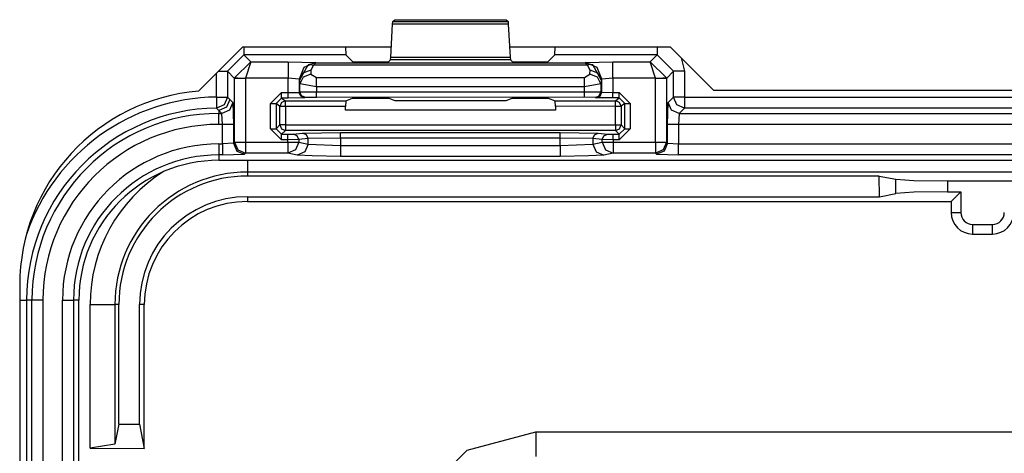
# Model space of a CAD drawing. Extents: x -249 to 39, y -58 to 173.
# Drawn here: x -134 to -132, y -25 to -24 of the extents above; entities that cross this region are included whole.
import ezdxf

# ---------------------------------------------------------------- set-up
doc = ezdxf.new("R2010")
doc.units = 0
doc.header["$MEASUREMENT"] = 0
doc.layers.add('TFR-TRI', color=7, linetype='CONTINUOUS')

msp = doc.modelspace()

# ---------------------------------------------------------------- linework, layer by layer
at = {"layer": 'TFR-TRI', "color": 3, "linetype": 'CONTINUOUS'}
for p, q in [((-133.1884, -23.8907), (-133.1879, -23.8862)), ((-133.1879, -23.8862), (-133.1845, -23.8829)), ((-133.1879, -23.8862), (-132.9785, -23.8862)), ((-133.1845, -23.8829), (-132.9818, -23.8829)), ((-132.9818, -23.8829), (-132.9785, -23.8862)), ((-132.9785, -23.8862), (-132.978, -23.8907)), ((-133.1918, -23.9511), (-133.1884, -23.8907)), ((-132.978, -23.8907), (-133.1884, -23.8907)), ((-132.978, -23.8907), (-132.9746, -23.9511)), ((-133.4587, -23.9328), (-133.4587, -23.9425)), ((-133.4587, -23.9425), (-133.4587, -23.9465)), ((-133.2738, -23.9328), (-133.2732, -23.9465)), ((-132.8932, -23.9465), (-132.8926, -23.9328)), ((-132.7077, -23.9328), (-132.7077, -23.9425)), ((-132.7077, -23.9425), (-132.7077, -23.9465)), ((-133.4587, -23.9465), (-133.4887, -23.9765)), ((-133.446, -23.9592), (-133.4756, -23.9885)), ((-133.2732, -23.9465), (-133.4587, -23.9465)), ((-133.4587, -23.9465), (-133.446, -23.9592)), ((-133.446, -23.9592), (-133.4556, -23.9892)), ((-133.446, -23.9592), (-133.3783, -23.9592)), ((-133.3783, -23.9592), (-133.3284, -23.9609)), ((-133.3783, -23.9592), (-133.3783, -23.9684)), ((-133.3284, -23.9609), (-133.3496, -23.9697)), ((-133.3279, -23.9614), (-133.3418, -23.9651)), ((-133.3279, -23.9614), (-133.3324, -23.9654)), ((-133.3284, -23.9609), (-133.3279, -23.9614)), ((-133.3279, -23.9614), (-132.8385, -23.9614)), ((-133.2732, -23.9465), (-133.261, -23.9587)), ((-133.261, -23.9587), (-133.231, -23.9597)), ((-133.231, -23.9597), (-133.2253, -23.9597)), ((-133.2253, -23.9597), (-133.1954, -23.9587)), ((-133.1954, -23.9587), (-133.1923, -23.9556)), ((-133.1923, -23.9556), (-133.1918, -23.9511)), ((-132.9741, -23.9556), (-133.1923, -23.9556)), ((-133.1918, -23.9511), (-132.9746, -23.9511)), ((-132.9746, -23.9511), (-132.9741, -23.9556)), ((-132.9741, -23.9556), (-132.971, -23.9587)), ((-132.971, -23.9587), (-132.941, -23.9597)), ((-132.941, -23.9597), (-132.9354, -23.9597)), ((-132.9354, -23.9597), (-132.9054, -23.9587)), ((-132.9054, -23.9587), (-132.8932, -23.9465)), ((-132.7077, -23.9465), (-132.8932, -23.9465)), ((-132.8385, -23.9614), (-132.838, -23.9609)), ((-132.8385, -23.9614), (-132.834, -23.9654)), ((-132.8385, -23.9614), (-132.8246, -23.9651)), ((-132.838, -23.9609), (-132.788, -23.9592)), ((-132.8168, -23.9697), (-132.838, -23.9609)), ((-132.788, -23.9592), (-132.7204, -23.9592)), ((-132.788, -23.9684), (-132.788, -23.9592)), ((-132.7204, -23.9592), (-132.7077, -23.9465)), ((-132.6908, -23.9885), (-132.7204, -23.9592)), ((-132.7108, -23.9892), (-132.7204, -23.9592)), ((-132.6777, -23.9765), (-132.7077, -23.9465)), ((-132.664, -23.9523), (-132.6577, -23.9765)), ((-133.5046, -23.9765), (-133.4934, -23.9765)), ((-133.4934, -23.9765), (-133.4887, -23.9765)), ((-133.4756, -23.9895), (-133.4887, -23.9765)), ((-133.4887, -23.9765), (-133.4887, -24.0235)), ((-133.3783, -23.9684), (-133.3783, -23.9892)), ((-133.3496, -23.9697), (-133.3584, -23.9909)), ((-133.3571, -23.9921), (-133.3418, -23.9651)), ((-133.3372, -23.9748), (-133.3512, -23.98)), ((-133.3418, -23.9651), (-133.3374, -23.9642)), ((-133.3374, -23.9642), (-133.3324, -23.9654)), ((-133.3324, -23.9654), (-133.3372, -23.9748)), ((-133.3372, -23.9748), (-133.3367, -23.9822)), ((-132.834, -23.9654), (-133.3324, -23.9654)), ((-132.829, -23.9642), (-132.834, -23.9654)), ((-132.8292, -23.9748), (-132.834, -23.9654)), ((-132.8297, -23.9822), (-132.8292, -23.9748)), ((-132.8152, -23.98), (-132.8292, -23.9748)), ((-132.8246, -23.9651), (-132.829, -23.9642)), ((-132.8092, -23.9921), (-132.8246, -23.9651)), ((-132.808, -23.9909), (-132.8168, -23.9697)), ((-132.788, -23.9892), (-132.788, -23.9684)), ((-132.6777, -23.9765), (-132.6908, -23.9895)), ((-132.6777, -24.0235), (-132.6777, -23.9765)), ((-132.6716, -23.9765), (-132.6777, -23.9765)), ((-132.6577, -23.9765), (-132.6716, -23.9765)), ((-132.6577, -23.9765), (-132.6577, -24.0235)), ((-133.5087, -24.0235), (-133.5087, -23.9805)), ((-133.4756, -23.9895), (-133.4756, -23.9885)), ((-133.4756, -23.9885), (-133.4695, -23.9887)), ((-133.4756, -24.1056), (-133.4756, -23.9895)), ((-133.4695, -23.9895), (-133.4756, -23.9895)), ((-133.4695, -23.9887), (-133.4556, -23.9892)), ((-133.4556, -23.9895), (-133.4695, -23.9895)), ((-133.3783, -23.9892), (-133.4556, -23.9892)), ((-133.4556, -23.9892), (-133.4556, -23.9895)), ((-133.4556, -23.9895), (-133.4556, -24.1056)), ((-133.3783, -24.0153), (-133.3783, -23.9892)), ((-133.3584, -23.9909), (-133.3783, -23.9892)), ((-133.3584, -23.9909), (-133.3583, -24.015)), ((-133.3571, -23.9921), (-133.3584, -23.9909)), ((-133.3512, -23.98), (-133.3571, -23.9921)), ((-133.3567, -23.9996), (-133.3571, -23.9921)), ((-133.3507, -23.9874), (-133.3567, -23.9996)), ((-133.3367, -23.9822), (-133.3507, -23.9874)), ((-133.3367, -23.9822), (-133.3267, -23.9878)), ((-133.3267, -23.9878), (-132.8397, -23.9878)), ((-133.3267, -23.9951), (-133.3267, -23.9878)), ((-133.3267, -24.0051), (-133.3267, -23.9951)), ((-132.8397, -23.9878), (-132.8297, -23.9822)), ((-132.8397, -23.9951), (-132.8397, -23.9878)), ((-132.8397, -24.0051), (-132.8397, -23.9951)), ((-132.8157, -23.9874), (-132.8297, -23.9822)), ((-132.8097, -23.9996), (-132.8157, -23.9874)), ((-132.8092, -23.9921), (-132.8152, -23.98)), ((-132.8092, -23.9921), (-132.8097, -23.9996)), ((-132.808, -23.9909), (-132.8092, -23.9921)), ((-132.8081, -24.0148), (-132.808, -23.9909)), ((-132.788, -23.9892), (-132.808, -23.9909)), ((-132.788, -23.9892), (-132.7881, -24.0152)), ((-132.7108, -23.9892), (-132.788, -23.9892)), ((-132.7108, -23.9892), (-132.6969, -23.9887)), ((-132.7108, -23.9895), (-132.7108, -23.9892)), ((-132.7108, -24.1056), (-132.7108, -23.9895)), ((-132.6969, -23.9895), (-132.7108, -23.9895)), ((-132.6969, -23.9887), (-132.6908, -23.9885)), ((-132.6908, -23.9895), (-132.6969, -23.9895)), ((-132.6908, -23.9895), (-132.6908, -23.9885)), ((-132.6908, -23.9895), (-132.6908, -24.1056)), ((-133.4101, -24.0353), (-133.3901, -24.0153)), ((-133.3901, -24.0153), (-133.3783, -24.0153)), ((-133.3901, -24.0224), (-133.3901, -24.0153)), ((-133.3783, -24.0153), (-133.3583, -24.015)), ((-133.3783, -24.0224), (-133.3783, -24.0153)), ((-133.3583, -24.015), (-133.3567, -24.0143)), ((-133.3554, -24.022), (-133.3583, -24.015)), ((-133.3567, -24.0143), (-133.3567, -23.9996)), ((-133.3267, -24.0051), (-133.3567, -23.9996)), ((-133.3567, -24.0143), (-133.3267, -24.0141)), ((-133.3537, -24.0214), (-133.3567, -24.0143)), ((-133.3267, -24.0051), (-133.3267, -24.0141)), ((-132.8397, -24.0051), (-133.3267, -24.0051)), ((-133.3267, -24.0141), (-132.8397, -24.014)), ((-133.3267, -24.0211), (-133.3267, -24.0141)), ((-132.8097, -23.9996), (-132.8397, -24.0051)), ((-132.8397, -24.014), (-132.8397, -24.0051)), ((-132.8397, -24.014), (-132.8097, -24.0142)), ((-132.8397, -24.021), (-132.8397, -24.014)), ((-132.8127, -24.0213), (-132.8097, -24.0142)), ((-132.811, -24.0219), (-132.8081, -24.0148)), ((-132.8097, -23.9996), (-132.8097, -24.0142)), ((-132.8097, -24.0142), (-132.8081, -24.0148)), ((-132.8081, -24.0148), (-132.7881, -24.0152)), ((-132.7881, -24.0152), (-132.7763, -24.0152)), ((-132.7881, -24.0222), (-132.7881, -24.0152)), ((-132.7763, -24.0152), (-132.7563, -24.0352)), ((-132.7763, -24.0222), (-132.7763, -24.0152)), ((-133.5087, -24.0235), (-133.5085, -24.0374)), ((-133.5087, -24.0235), (-133.4948, -24.0235)), ((-133.4948, -24.0235), (-133.4887, -24.0235)), ((-133.4887, -24.0235), (-133.4944, -24.0376)), ((-133.4844, -24.0278), (-133.4902, -24.0419)), ((-133.4887, -24.0235), (-133.4844, -24.0278)), ((-133.4788, -24.0333), (-133.4847, -24.0474)), ((-133.4844, -24.0278), (-133.4788, -24.0333)), ((-133.4788, -24.0333), (-133.4775, -24.0733)), ((-133.3901, -24.0253), (-133.4001, -24.0353)), ((-133.3903, -24.0334), (-133.3932, -24.0405)), ((-133.3832, -24.0305), (-133.3903, -24.0334)), ((-133.3901, -24.0253), (-133.3901, -24.0224)), ((-133.3783, -24.0253), (-133.3901, -24.0253)), ((-133.3901, -24.0253), (-133.3832, -24.0305)), ((-133.3832, -24.0305), (-133.2735, -24.0305)), ((-133.3832, -24.0335), (-133.3832, -24.0305)), ((-133.3832, -24.0405), (-133.3832, -24.0335)), ((-133.3783, -24.0253), (-133.3783, -24.0224)), ((-133.3483, -24.025), (-133.3783, -24.0253)), ((-133.3483, -24.025), (-133.3554, -24.022)), ((-133.3467, -24.0243), (-133.3537, -24.0214)), ((-133.3467, -24.0243), (-133.3483, -24.025)), ((-133.3267, -24.0241), (-133.3467, -24.0243)), ((-133.3267, -24.0241), (-133.3267, -24.0211)), ((-132.8397, -24.024), (-133.3267, -24.0241)), ((-133.2735, -24.0305), (-133.2738, -24.0405)), ((-133.2735, -24.0305), (-133.261, -24.0258)), ((-133.261, -24.0258), (-133.231, -24.0254)), ((-133.231, -24.0254), (-133.2253, -24.0254)), ((-133.2253, -24.0254), (-133.1954, -24.0257)), ((-133.1954, -24.0257), (-133.1844, -24.0299)), ((-133.1844, -24.0299), (-132.982, -24.0298)), ((-132.982, -24.0298), (-132.971, -24.0257)), ((-132.971, -24.0257), (-132.941, -24.0253)), ((-132.941, -24.0253), (-132.9354, -24.0253)), ((-132.9354, -24.0253), (-132.9054, -24.0257)), ((-132.9054, -24.0257), (-132.8929, -24.0304)), ((-132.8929, -24.0304), (-132.7832, -24.0303)), ((-132.8925, -24.0404), (-132.8929, -24.0304)), ((-132.8397, -24.024), (-132.8397, -24.021)), ((-132.8197, -24.0242), (-132.8397, -24.024)), ((-132.8197, -24.0242), (-132.8127, -24.0213)), ((-132.8181, -24.0248), (-132.8197, -24.0242)), ((-132.8181, -24.0248), (-132.811, -24.0219)), ((-132.7881, -24.0252), (-132.8181, -24.0248)), ((-132.7881, -24.0252), (-132.7881, -24.0222)), ((-132.7763, -24.0252), (-132.7881, -24.0252)), ((-132.7832, -24.0303), (-132.7763, -24.0252)), ((-132.7761, -24.0333), (-132.7832, -24.0303)), ((-132.7832, -24.0333), (-132.7832, -24.0303)), ((-132.7832, -24.0403), (-132.7832, -24.0333)), ((-132.7763, -24.0252), (-132.7763, -24.0222)), ((-132.7663, -24.0352), (-132.7763, -24.0252)), ((-132.7732, -24.0403), (-132.7761, -24.0333)), ((-132.6889, -24.0733), (-132.6875, -24.0333)), ((-132.6875, -24.0333), (-132.6777, -24.0235)), ((-132.6817, -24.0474), (-132.6875, -24.0333)), ((-132.6719, -24.0376), (-132.6777, -24.0235)), ((-132.6716, -24.0235), (-132.6777, -24.0235)), ((-132.6577, -24.0235), (-132.6716, -24.0235)), ((-132.6577, -24.0235), (-131.5745, -24.0235)), ((-132.6577, -24.0235), (-132.6577, -24.0374)), ((-133.5085, -24.0374), (-133.5084, -24.0435)), ((-133.4944, -24.0376), (-133.5084, -24.0435)), ((-133.5057, -24.0464), (-133.5084, -24.0435)), ((-133.5043, -24.0478), (-133.5057, -24.0464)), ((-133.4902, -24.0419), (-133.5043, -24.0478)), ((-133.4988, -24.0533), (-133.5043, -24.0478)), ((-133.5043, -24.0478), (-133.5043, -24.0533)), ((-133.4847, -24.0474), (-133.4988, -24.0533)), ((-133.4101, -24.081), (-133.4101, -24.0353)), ((-133.4101, -24.0353), (-133.4031, -24.0353)), ((-133.4031, -24.0353), (-133.4001, -24.0353)), ((-133.3932, -24.0405), (-133.4001, -24.0353)), ((-133.4001, -24.0353), (-133.4001, -24.081)), ((-133.3932, -24.0741), (-133.3932, -24.0405)), ((-133.3902, -24.0405), (-133.3932, -24.0405)), ((-133.3832, -24.0405), (-133.3902, -24.0405)), ((-133.2738, -24.0405), (-133.3832, -24.0405)), ((-133.3832, -24.0405), (-133.3832, -24.0741)), ((-133.2738, -24.0473), (-133.2738, -24.0405)), ((-132.8925, -24.0473), (-133.2738, -24.0473)), ((-132.7832, -24.0403), (-132.8925, -24.0404)), ((-132.8925, -24.0404), (-132.8925, -24.0473)), ((-132.7832, -24.0741), (-132.7832, -24.0403)), ((-132.7832, -24.0403), (-132.7761, -24.0403)), ((-132.7761, -24.0403), (-132.7732, -24.0403)), ((-132.7663, -24.0352), (-132.7732, -24.0403)), ((-132.7732, -24.0403), (-132.7732, -24.0741)), ((-132.7663, -24.081), (-132.7663, -24.0352)), ((-132.7663, -24.0352), (-132.7633, -24.0352)), ((-132.7633, -24.0352), (-132.7563, -24.0352)), ((-132.7563, -24.0352), (-132.7563, -24.081)), ((-132.6676, -24.0533), (-132.6817, -24.0474)), ((-132.6577, -24.0435), (-132.6719, -24.0376)), ((-132.6577, -24.0435), (-132.6676, -24.0533)), ((-132.6577, -24.0374), (-132.6577, -24.0435)), ((-131.5745, -24.0435), (-132.6577, -24.0435)), ((-133.5043, -24.0533), (-133.4988, -24.0533)), ((-133.5043, -24.0594), (-133.5043, -24.0533)), ((-133.5043, -24.0733), (-133.5043, -24.0594)), ((-133.4975, -24.0733), (-133.4988, -24.0533)), ((-132.6676, -24.0533), (-132.6689, -24.0733)), ((-132.6676, -24.0533), (-131.5646, -24.0533)), ((-133.4975, -24.0733), (-133.5043, -24.0733)), ((-133.4975, -24.1088), (-133.4975, -24.0733)), ((-133.4836, -24.0733), (-133.4975, -24.0733)), ((-133.4775, -24.0733), (-133.4836, -24.0733)), ((-133.4775, -24.0733), (-133.4775, -24.1075)), ((-133.3901, -24.101), (-133.4101, -24.081)), ((-133.4101, -24.081), (-133.4031, -24.081)), ((-133.4031, -24.081), (-133.4001, -24.081)), ((-133.4001, -24.081), (-133.3932, -24.0741)), ((-133.4001, -24.081), (-133.3901, -24.091)), ((-133.3932, -24.0741), (-133.3903, -24.0812)), ((-133.3902, -24.0741), (-133.3932, -24.0741)), ((-133.3903, -24.0812), (-133.3832, -24.0841)), ((-133.3832, -24.0741), (-133.3902, -24.0741)), ((-133.3832, -24.0841), (-133.3901, -24.091)), ((-133.3832, -24.0741), (-132.7832, -24.0741)), ((-133.3832, -24.0741), (-133.3832, -24.0811)), ((-133.3832, -24.0811), (-133.3832, -24.0841)), ((-132.7832, -24.0841), (-133.3832, -24.0841)), ((-132.7832, -24.0741), (-132.7832, -24.0811)), ((-132.7832, -24.0741), (-132.7761, -24.0741)), ((-132.7832, -24.0811), (-132.7832, -24.0841)), ((-132.7832, -24.0841), (-132.7761, -24.0812)), ((-132.7763, -24.091), (-132.7832, -24.0841)), ((-132.7763, -24.091), (-132.7663, -24.081)), ((-132.7563, -24.081), (-132.7763, -24.101)), ((-132.7761, -24.0812), (-132.7732, -24.0741)), ((-132.7761, -24.0741), (-132.7732, -24.0741)), ((-132.7732, -24.0741), (-132.7663, -24.081)), ((-132.7663, -24.081), (-132.7633, -24.081)), ((-132.7633, -24.081), (-132.7563, -24.081)), ((-132.6889, -24.1075), (-132.6889, -24.0733)), ((-132.6828, -24.0733), (-132.6889, -24.0733)), ((-132.6689, -24.0733), (-132.6828, -24.0733)), ((-131.5633, -24.0733), (-132.6689, -24.0733)), ((-132.6689, -24.0733), (-132.6689, -24.1088)), ((-133.3901, -24.091), (-133.3787, -24.091)), ((-133.3901, -24.094), (-133.3901, -24.091)), ((-133.3901, -24.101), (-133.3901, -24.094)), ((-133.3787, -24.101), (-133.3901, -24.101)), ((-133.3787, -24.091), (-133.3689, -24.0908)), ((-133.3787, -24.094), (-133.3787, -24.091)), ((-133.3787, -24.101), (-133.3787, -24.094)), ((-133.359, -24.1008), (-133.3787, -24.101)), ((-133.3787, -24.1056), (-133.3787, -24.101)), ((-133.3689, -24.0908), (-133.3518, -24.0891)), ((-133.3619, -24.0938), (-133.3689, -24.0908)), ((-133.359, -24.1008), (-133.3619, -24.0938)), ((-133.3419, -24.0991), (-133.359, -24.1008)), ((-133.359, -24.1008), (-133.359, -24.1056)), ((-133.3518, -24.0891), (-133.2829, -24.0881)), ((-133.3448, -24.0921), (-133.3518, -24.0891)), ((-133.3419, -24.0991), (-133.3448, -24.0921)), ((-133.2829, -24.0981), (-133.3419, -24.0991)), ((-133.3419, -24.109), (-133.3419, -24.0991)), ((-133.2829, -24.0881), (-132.8835, -24.0881)), ((-133.2829, -24.0911), (-133.2829, -24.0881)), ((-133.2829, -24.0981), (-133.2829, -24.0911)), ((-133.2829, -24.0981), (-133.2829, -24.1113)), ((-132.8835, -24.0981), (-133.2829, -24.0981)), ((-132.8835, -24.0881), (-132.8146, -24.0891)), ((-132.8835, -24.0911), (-132.8835, -24.0881)), ((-132.8835, -24.0981), (-132.8835, -24.0911)), ((-132.8835, -24.1113), (-132.8835, -24.0981)), ((-132.8244, -24.0991), (-132.8835, -24.0981)), ((-132.8244, -24.0991), (-132.8215, -24.0921)), ((-132.8244, -24.0991), (-132.8244, -24.109)), ((-132.8074, -24.1008), (-132.8244, -24.0991)), ((-132.8215, -24.0921), (-132.8146, -24.0891)), ((-132.8146, -24.0891), (-132.7975, -24.0908)), ((-132.8074, -24.1008), (-132.8045, -24.0938)), ((-132.8074, -24.1056), (-132.8074, -24.1008)), ((-132.7877, -24.101), (-132.8074, -24.1008)), ((-132.8045, -24.0938), (-132.7975, -24.0908)), ((-132.7975, -24.0908), (-132.7877, -24.091)), ((-132.7877, -24.091), (-132.7763, -24.091)), ((-132.7877, -24.094), (-132.7877, -24.091)), ((-132.7877, -24.101), (-132.7877, -24.094)), ((-132.7877, -24.101), (-132.7877, -24.1056)), ((-132.7763, -24.101), (-132.7877, -24.101)), ((-132.7763, -24.094), (-132.7763, -24.091)), ((-132.7763, -24.101), (-132.7763, -24.094)), ((-133.5043, -24.1088), (-133.4975, -24.1088)), ((-133.5043, -24.1088), (-133.5043, -24.1227)), ((-133.5043, -24.1227), (-133.5043, -24.1288)), ((-133.4775, -24.1075), (-133.4975, -24.1088)), ((-133.4975, -24.1088), (-133.4975, -24.1227)), ((-133.4975, -24.1227), (-133.4975, -24.1288)), ((-133.4775, -24.1075), (-133.4756, -24.1056)), ((-133.4775, -24.1075), (-133.4716, -24.1216)), ((-133.4756, -24.1056), (-133.4695, -24.1056)), ((-133.4756, -24.1056), (-133.4697, -24.1197)), ((-133.4716, -24.1216), (-133.4575, -24.1275)), ((-133.4697, -24.1197), (-133.4556, -24.1256)), ((-133.4695, -24.1056), (-133.4556, -24.1056)), ((-133.4556, -24.1056), (-133.3787, -24.1056)), ((-133.4556, -24.1056), (-133.4556, -24.1195)), ((-133.4556, -24.1195), (-133.4556, -24.1256)), ((-133.3787, -24.1056), (-133.3659, -24.1056)), ((-133.3787, -24.1056), (-133.3787, -24.1195)), ((-133.3787, -24.1195), (-133.3787, -24.1256)), ((-133.3648, -24.1197), (-133.3787, -24.1256)), ((-133.3659, -24.1056), (-133.359, -24.1056)), ((-133.359, -24.1056), (-133.3648, -24.1197)), ((-133.359, -24.1056), (-133.3419, -24.109)), ((-133.3419, -24.109), (-133.3477, -24.1231)), ((-133.3419, -24.109), (-133.2829, -24.1113)), ((-133.2829, -24.1113), (-132.8835, -24.1113)), ((-133.2829, -24.1113), (-133.2829, -24.1252)), ((-132.8835, -24.1113), (-132.8244, -24.109)), ((-132.8835, -24.1113), (-132.8835, -24.1252)), ((-132.8244, -24.109), (-132.8074, -24.1056)), ((-132.8244, -24.109), (-132.8186, -24.1231)), ((-132.8074, -24.1056), (-132.8005, -24.1056)), ((-132.8074, -24.1056), (-132.8016, -24.1197)), ((-132.8016, -24.1197), (-132.7877, -24.1256)), ((-132.8005, -24.1056), (-132.7877, -24.1056)), ((-132.7877, -24.1056), (-132.7108, -24.1056)), ((-132.7877, -24.1056), (-132.7877, -24.1195)), ((-132.7877, -24.1195), (-132.7877, -24.1256)), ((-132.7108, -24.1056), (-132.6969, -24.1056)), ((-132.7108, -24.1056), (-132.7108, -24.1195)), ((-132.7108, -24.1195), (-132.7108, -24.1256)), ((-132.6967, -24.1197), (-132.7108, -24.1256)), ((-132.6947, -24.1216), (-132.7089, -24.1275)), ((-132.6969, -24.1056), (-132.6908, -24.1056)), ((-132.6908, -24.1056), (-132.6967, -24.1197)), ((-132.6889, -24.1075), (-132.6947, -24.1216)), ((-132.6908, -24.1056), (-132.6889, -24.1075)), ((-132.6889, -24.1075), (-132.6689, -24.1088)), ((-132.6689, -24.1088), (-131.5633, -24.1088)), ((-132.6689, -24.1227), (-132.6689, -24.1088)), ((-132.6689, -24.1288), (-132.6689, -24.1227)), ((-133.5043, -24.1288), (-133.5043, -24.1385)), ((-133.4975, -24.1288), (-133.5043, -24.1288)), ((-133.5043, -24.1385), (-130.8346, -24.1385)), ((-133.5043, -24.1385), (-130.8346, -24.1385)), ((-133.4975, -24.1288), (-133.4575, -24.1275)), ((-133.4556, -24.1256), (-133.4575, -24.1275)), ((-133.3787, -24.1256), (-133.4556, -24.1256)), ((-133.3616, -24.129), (-133.3787, -24.1256)), ((-133.3477, -24.1231), (-133.3616, -24.129)), ((-133.3343, -24.1306), (-133.3616, -24.129)), ((-133.2829, -24.1313), (-133.3343, -24.1306)), ((-133.2829, -24.1252), (-133.2829, -24.1313)), ((-132.8835, -24.1313), (-133.2829, -24.1313)), ((-132.8835, -24.1252), (-132.8835, -24.1313)), ((-132.8321, -24.1306), (-132.8835, -24.1313)), ((-132.8047, -24.129), (-132.8321, -24.1306)), ((-132.8186, -24.1231), (-132.8047, -24.129)), ((-132.7877, -24.1256), (-132.8047, -24.129)), ((-132.7108, -24.1256), (-132.7877, -24.1256)), ((-132.7089, -24.1275), (-132.7108, -24.1256)), ((-132.7089, -24.1275), (-132.6689, -24.1288)), ((-131.5633, -24.1288), (-132.6689, -24.1288)), ((-133.8661, -24.3928), (-133.8573, -24.3928)), ((-133.8573, -24.3928), (-133.8537, -24.3928)), ((-133.8438, -24.3928), (-133.8537, -24.3928)), ((-133.8537, -24.3928), (-133.8537, -28.6303)), ((-133.8438, -25.9828), (-133.8438, -24.3928)), ((-133.8378, -24.3928), (-133.8438, -24.3928)), ((-133.8239, -24.3928), (-133.8378, -24.3928)), ((-133.8239, -24.3928), (-133.8239, -25.9828)), ((-133.7883, -24.7993), (-133.7883, -24.3928)), ((-133.7883, -24.3928), (-133.7744, -24.3928)), ((-133.7744, -24.3928), (-133.7683, -24.3928)), ((-133.7587, -24.3928), (-133.7683, -24.3928)), ((-133.7683, -24.3928), (-133.7683, -24.7991)), ((-133.7587, -24.7988), (-133.7587, -24.3928)), ((-133.7586, -24.7988), (-133.7586, -24.3928))]:
    msp.add_line(p, q, dxfattribs=at)
at = {"layer": 'TFR-TRI', "color": 83, "linetype": 'CONTINUOUS'}
for p, q in [((-133.461, -23.9328), (-133.5409, -24.0128)), ((-133.1907, -23.9328), (-133.461, -23.9328)), ((-132.6834, -23.9328), (-132.9756, -23.9328)), ((-132.6834, -23.9328), (-132.6047, -24.0116)), ((-131.6275, -24.0116), (-132.6047, -24.0116)), ((-133.8661, -24.3659), (-133.8661, -28.6572))]:
    msp.add_line(p, q, dxfattribs=at)
at = {"layer": 'TFR-TRI', "color": 11, "linetype": 'CONTINUOUS'}
for p, q in [((-133.4521, -24.1385), (-133.4521, -24.1539)), ((-133.4521, -24.1539), (-133.4521, -24.1599)), ((-130.8346, -24.1599), (-133.4521, -24.1599)), ((-133.4521, -24.1599), (-133.4521, -24.1671)), ((-132.3038, -24.1671), (-133.4521, -24.1671)), ((-132.3036, -24.2047), (-132.3038, -24.1671)), ((-132.3038, -24.1671), (-132.2736, -24.1731)), ((-132.2736, -24.1731), (-132.241, -24.1751)), ((-132.2735, -24.1987), (-132.2736, -24.1731)), ((-132.241, -24.1751), (-132.1797, -24.1759)), ((-132.1797, -24.1759), (-132.0524, -24.1759)), ((-132.1797, -24.1759), (-132.1796, -24.1959)), ((-133.4521, -24.2047), (-132.3036, -24.2047)), ((-133.4521, -24.2047), (-133.4521, -24.2134)), ((-132.3036, -24.2047), (-132.2735, -24.1987)), ((-132.2409, -24.1967), (-132.2735, -24.1987)), ((-132.1796, -24.1959), (-132.2409, -24.1967)), ((-132.1796, -24.1959), (-132.1556, -24.1959)), ((-132.1556, -24.1959), (-132.1731, -24.2134)), ((-132.1556, -24.1959), (-132.1556, -24.2335)), ((-133.4521, -24.2134), (-132.1731, -24.2134)), ((-132.1731, -24.2134), (-132.1731, -24.2335)), ((-132.1731, -24.2335), (-132.1556, -24.2335)), ((-132.1341, -24.2551), (-132.0981, -24.2551)), ((-132.1341, -24.2551), (-132.1341, -24.2725)), ((-132.0981, -24.2725), (-132.0981, -24.2551)), ((-132.1341, -24.2725), (-132.0981, -24.2725)), ((-133.738, -24.6617), (-133.738, -24.4009)), ((-133.738, -24.4009), (-133.7068, -24.4009)), ((-133.7068, -24.4009), (-133.693, -24.4009)), ((-133.6858, -24.4009), (-133.693, -24.4009)), ((-133.693, -24.4009), (-133.693, -24.6543)), ((-133.6858, -24.618), (-133.6858, -24.4009)), ((-133.6483, -24.6182), (-133.6483, -24.4009)), ((-133.6396, -24.4009), (-133.6483, -24.4009)), ((-133.6396, -24.6623), (-133.6396, -24.4009)), ((-133.6858, -24.618), (-133.693, -24.6543)), ((-133.6858, -24.618), (-133.6483, -24.6182)), ((-133.6483, -24.6182), (-133.6396, -24.6623)), ((-133.0527, -24.6655), (-132.9278, -24.632)), ((-132.9278, -24.632), (-131.3044, -24.632)), ((-132.9278, -24.632), (-132.9278, -24.6633)), ((-133.693, -24.6543), (-133.738, -24.6617)), ((-133.738, -24.6617), (-133.6396, -24.6623)), ((-133.1442, -24.7569), (-133.0527, -24.6655)), ((-132.9278, -24.6633), (-132.9278, -24.677))]:
    msp.add_line(p, q, dxfattribs=at)
at = {"layer": 'TFR-TRI', "color": 83, "linetype": 'CONTINUOUS'}
msp.add_arc((-133.5118, -24.3659), 0.3543, 94.7196, 180, dxfattribs=at)
at = {"layer": 'TFR-TRI', "color": 3, "linetype": 'CONTINUOUS'}
for radius, start, end in [(0.3693, 90.6693, 161.1135), (0.3493, 90.6693, 180), (0.3395, 90, 180), (0.3195, 90, 180), (0.284, 90, 180), (0.264, 90, 180), (0.2543, 90, 180)]:
    msp.add_arc((-133.5043, -24.3928), radius, start, end, dxfattribs=at)
at = {"layer": 'TFR-TRI', "color": 11, "linetype": 'CONTINUOUS'}
for centre, radius, start, end in [((-133.4521, -24.4009), 0.286, 122.2734, 180), ((-133.4521, -24.4009), 0.241, 90, 180), ((-133.4521, -24.4009), 0.2338, 90, 180), ((-133.4521, -24.4009), 0.1962, 90, 180), ((-133.4521, -24.4009), 0.1875, 90, 180), ((-132.1341, -24.2335), 0.039, 180, 270), ((-132.1341, -24.2335), 0.0215, 180, 270), ((-132.0981, -24.2335), 0.039, 270, 0), ((-132.0981, -24.2335), 0.0215, 270, 0)]:
    msp.add_arc(centre, radius, start, end, dxfattribs=at)

doc.saveas('drawing.dxf')
